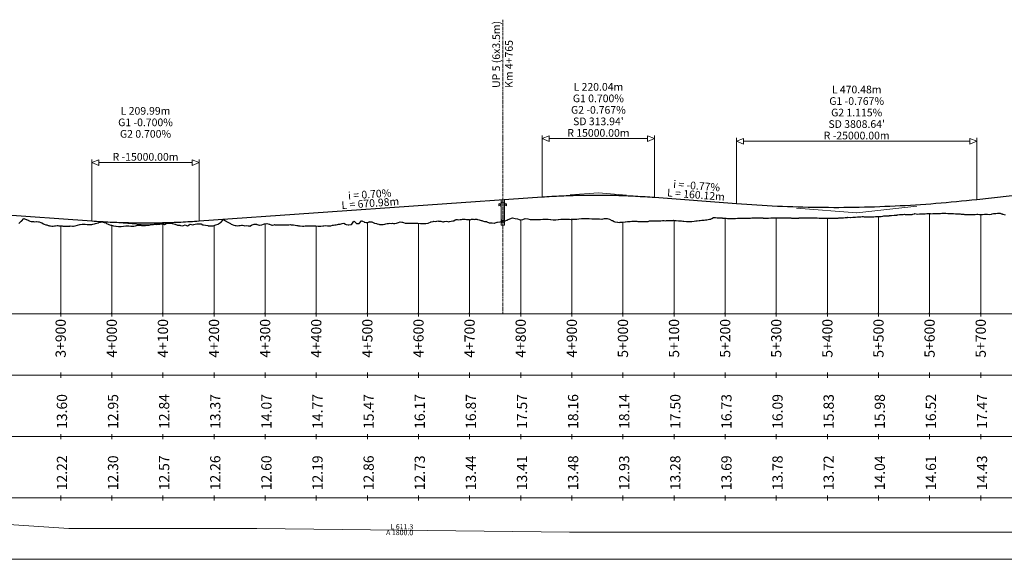
# Model space of a CAD drawing. Units: metres. Extents: x 333021 to 397070, y 4568849 to 4629509.
# Drawn here: x 337220 to 339147, y 4625902 to 4626958 of the extents above; entities that cross this region are included whole.
import ezdxf
from ezdxf.enums import TextEntityAlignment as Align

# ---------------------------------------------------------------- set-up
doc = ezdxf.new("R2010")
doc.units = ezdxf.units.M
doc.linetypes.add('DASHED2', pattern=[0.375, 0.25, -0.125])
for name, color, linetype in [('1', 7, 'Continuous'), ('2', 7, 'Continuous'), ('42', 7, 'Continuous'), ('54', 7, 'Continuous'), ('60', 7, 'Continuous'), ('Notes', 7, 'Continuous')]:
    doc.layers.add(name, color=color, linetype=linetype)
doc.layers.add('ProjR- Aksi Kryesor', color=7, linetype='Continuous', lineweight=0)
doc.layers.add('SEC. ROAD UP', color=30, linetype='Continuous', lineweight=15)
doc.styles.add('Style-Arial', font='arial.ttf')
doc.styles.add('Style-font094', font='font094.shx', dxfattribs={"bigfont": 'font094big.shx'})

# ---------------------------------------------------------------- blocks, each defined once
blk = doc.blocks.new('Secondary Road UP_6x3.5')
at = {"layer": 'SEC. ROAD UP'}
for p, q in [((-3.4, 31), (-3.4, 40)), ((-3.4, 40), (3.4, 40)), ((-3.4, 40), (-3.4, 31)), ((3.4, 40), (3.4, 31)), ((3.4, 40), (3.4, 31)), ((-3.7, 31), (-7.5, 29.1)), ((-7.5, 28.1), (-3.7, 30)), ((-7.5, 29.1), (-7.5, 28.1)), ((-7.4, 31.6), (-3.4, 33.6)), ((-7.4, 29.2), (-7.4, 31.6)), ((-3.4, 31.1), (-7.4, 29.2)), ((-3.4, 31), (-3.7, 31)), ((-3.7, 31), (-3.7, 28)), ((-3.7, 28), (-3.4, 23)), ((-3.4, 33.6), (-3.4, 31.1)), ((-3.4, -10), (-3.4, 23)), ((-3, 30), (-2.5, 35)), ((-3, 0), (-3, 30)), ((-2.5, 35), (2.5, 35)), ((2.5, 35), (3, 29.9)), ((3, 29.9), (3, 0)), ((7.4, 31.6), (3.4, 33.6)), ((3.4, 33.6), (3.4, 31.1)), ((3.4, 31.1), (7.4, 29.2)), ((3.4, 31), (3.7, 31)), ((3.7, 28), (3.4, 23)), ((3.4, 23), (3.4, -10)), ((3.7, 31), (7.5, 29.1)), ((3.7, 31), (3.7, 28)), ((7.5, 28.1), (3.7, 30)), ((7.4, 29.2), (7.4, 31.6)), ((7.5, 29.1), (7.5, 28.1)), ((-3, 0), (-3, 1)), ((-3, 1), (-2.5, 1)), ((-2.5, -5), (-3, 0)), ((-2.7, -1.5), (-2.7, 1)), ((-2.7, 1), (-2.5, 1)), ((-2.5, 1), (-2.5, -0.2)), ((-2.5, 0), (0, 0)), ((0, 0), (2.5, 0)), ((3, 1), (2.5, 1)), ((2.7, 1), (2.5, 1)), ((2.5, 1), (2.5, -0.2)), ((3, 0), (2.5, -5)), ((2.7, -1.5), (2.7, 1)), ((3, 0), (3, 1)), ((3.4, -10), (-3.4, -10)), ((-2.5, -1.5), (-2.7, -1.5)), ((-2.5, -0.2), (-2.5, -1.5)), ((2.5, -5), (-2.5, -5)), ((2.5, -0.2), (2.5, -1.5)), ((2.5, -1.5), (2.7, -1.5))]:
    blk.add_line(p, q, dxfattribs=at)

msp = doc.modelspace()

# ---------------------------------------------------------------- linework, layer by layer
at = {"layer": '1', "color": 7, "linetype": 'Continuous', "lineweight": 0}
msp.add_line((333400.6, 4626382.3), (354500.6, 4626382.3), dxfattribs=at)
at = {"layer": '1', "color": 7, "linetype": 'Continuous', "lineweight": 30}
for p, q in [((337300.6, 4626382.3), (337300.6, 4626384.3)), ((337400.6, 4626382.3), (337400.6, 4626384.3)), ((337500.6, 4626382.3), (337500.6, 4626384.3)), ((337600.6, 4626382.3), (337600.6, 4626384.3)), ((337700.6, 4626382.3), (337700.6, 4626384.3)), ((337800.6, 4626382.3), (337800.6, 4626384.3)), ((337900.6, 4626382.3), (337900.6, 4626384.3)), ((338000.6, 4626382.3), (338000.6, 4626384.3)), ((338100.6, 4626382.3), (338100.6, 4626384.3)), ((338200.6, 4626382.3), (338200.6, 4626384.3)), ((338300.6, 4626382.3), (338300.6, 4626384.3)), ((338400.6, 4626382.3), (338400.6, 4626384.3)), ((338500.6, 4626382.3), (338500.6, 4626384.3)), ((338600.6, 4626382.3), (338600.6, 4626384.3)), ((338700.6, 4626382.3), (338700.6, 4626384.3)), ((338800.6, 4626382.3), (338800.6, 4626384.3)), ((338900.6, 4626382.3), (338900.6, 4626384.3)), ((339000.6, 4626382.3), (339000.6, 4626384.3)), ((339100.6, 4626382.3), (339100.6, 4626384.3))]:
    msp.add_line(p, q, dxfattribs=at)
at = {"layer": '1', "color": 150, "linetype": 'Continuous', "lineweight": 0, "flags": 128}
for points in [[(338297.6, 4626614.8), (338352.6, 4626618.7), (338407.6, 4626614.5)], [(338740.3, 4626589), (338857.9, 4626579.9), (338975.6, 4626593)], [(337414.1, 4626560.4), (337466.6, 4626556.7), (337519.1, 4626560.4)]]:
    msp.add_lwpolyline(points, dxfattribs=at)
at = {"layer": '2', "color": 3, "linetype": 'Continuous', "lineweight": 30, "flags": 128}
msp.add_lwpolyline([(337219, 4626559.1), (337223.5, 4626563.4), (337223.8, 4626563.6), (337228.5, 4626568.6), (337228.5, 4626568.6), (337228.7, 4626568.5), (337233.3, 4626567), (337233.5, 4626566.9), (337238.1, 4626564.6), (337238.2, 4626564.6), (337238.5, 4626564.4), (337242.9, 4626562.9), (337243.6, 4626562.6), (337247.6, 4626562.6), (337248.6, 4626562.5), (337252.4, 4626563.1), (337253.6, 4626563.1), (337257.2, 4626562.5), (337257.8, 4626562.3), (337258.6, 4626562.1), (337261.9, 4626560.7), (337263.6, 4626560), (337266.7, 4626558.6), (337268.6, 4626557.8), (337271.5, 4626556.7), (337273.6, 4626556.1), (337276.2, 4626555.4), (337277.5, 4626555), (337278.6, 4626554.7), (337281, 4626554.4), (337283.6, 4626554), (337285.7, 4626554.1), (337288.6, 4626554.4), (337290.5, 4626554.5), (337293.6, 4626555), (337295.2, 4626554.8), (337297.2, 4626554.7), (337298.6, 4626554.6), (337302.4, 4626554.3), (337303.6, 4626554.2), (337304.8, 4626554), (337308.6, 4626553.6), (337309.5, 4626553.6), (337313.6, 4626553.7), (337314.3, 4626553.7), (337316.9, 4626554), (337318.7, 4626554.1), (337319, 4626554.2), (337323.7, 4626554), (337323.8, 4626554), (337325.5, 4626554.1), (337328.5, 4626554.2), (337328.7, 4626554.2), (337333.3, 4626555.6), (337333.7, 4626555.7), (337338, 4626556.8), (337338.7, 4626557), (337342.8, 4626557.6), (337343.7, 4626557.8), (337347.5, 4626557.6), (337348.7, 4626557.7), (337352.3, 4626557.1), (337353.7, 4626557.1), (337357, 4626557), (337358.7, 4626557), (337361.8, 4626557.3), (337363.7, 4626557.5), (337366.5, 4626558.2), (337368.7, 4626558.7), (337371.3, 4626559.6), (337373.7, 4626560.3), (337376, 4626561.3), (337378.7, 4626561.9), (337380.8, 4626562), (337383.8, 4626561.7), (337385.5, 4626561), (337388.8, 4626560.1), (337390.3, 4626559.2), (337393.8, 4626557.6), (337395, 4626557.1), (337398.8, 4626555.6), (337399.8, 4626555.5), (337403.8, 4626554.6), (337404.5, 4626554.6), (337408.8, 4626554), (337409.3, 4626553.9), (337413.8, 4626553.1), (337414, 4626553.2), (337418.4, 4626553), (337418.8, 4626552.9), (337418.8, 4626552.9), (337423.5, 4626553.6), (337423.8, 4626553.7), (337428.3, 4626554.4), (337428.8, 4626554.4), (337433, 4626554.7), (337433.8, 4626554.5), (337437.8, 4626553.8), (337438.8, 4626553.5), (337442.5, 4626554), (337443.8, 4626554), (337447.3, 4626554.7), (337448.8, 4626555.4), (337450.6, 4626556), (337453.9, 4626555.9), (337456.8, 4626555.5), (337458.9, 4626555.1), (337461.2, 4626554.9), (337463.9, 4626555.2), (337466.3, 4626555.2), (337468.9, 4626555.8), (337471.7, 4626555.5), (337473.9, 4626555.8), (337475.8, 4626556.2), (337478.9, 4626557.2), (337482.3, 4626557.2), (337483.9, 4626557.4), (337485.3, 4626557.8), (337488.9, 4626557.1), (337492.9, 4626557.7), (337493.9, 4626557.7), (337494.8, 4626557.6), (337498.9, 4626558.5), (337499.6, 4626558.3), (337503.9, 4626557), (337504.3, 4626557.1), (337508.9, 4626559.4), (337509.1, 4626559.5), (337511.3, 4626559.7), (337513.8, 4626559.9), (337513.9, 4626559.9), (337518.6, 4626559.1), (337518.9, 4626559), (337519.4, 4626558.9), (337524, 4626557.8), (337524.7, 4626557.5), (337529, 4626555.6), (337532.8, 4626555.6), (337534, 4626555.7), (337535.3, 4626555.1), (337539, 4626554.3), (337540.6, 4626555.1), (337544, 4626556.4), (337547.1, 4626555.3), (337549, 4626554.7), (337551.8, 4626556.4), (337554, 4626557.8), (337556.6, 4626557.3), (337559, 4626556.5), (337561.3, 4626556.8), (337564, 4626557.8), (337567, 4626558.5), (337569, 4626558.5), (337570.8, 4626558.5), (337574, 4626558.2), (337575.6, 4626558.2), (337579, 4626556.7), (337580.3, 4626556.7), (337584, 4626555.6), (337588.2, 4626554.9), (337589, 4626554.7), (337593.5, 4626554.7), (337594.1, 4626554.6), (337594.6, 4626554.7), (337599.1, 4626554.4), (337604.1, 4626556.3), (337604.1, 4626556.3), (337604.1, 4626556.3), (337604.2, 4626556.3), (337608.8, 4626558), (337609.1, 4626558.1), (337613.6, 4626560.9), (337614.1, 4626560.8), (337618.3, 4626566.2), (337619.1, 4626567), (337623.1, 4626563.9), (337624.1, 4626563.8), (337625.2, 4626563.2), (337629.1, 4626561), (337632.6, 4626558.7), (337634.1, 4626557.4), (337635.8, 4626557), (337639.1, 4626556), (337642.1, 4626555.1), (337644.1, 4626554.9), (337646.4, 4626554.7), (337649.1, 4626554.9), (337651.7, 4626555.1), (337654.1, 4626555.8), (337656.3, 4626555.6), (337659.1, 4626554.9), (337661.1, 4626554.4), (337664.2, 4626554.8), (337667.6, 4626554.2), (337669.2, 4626554.2), (337670.6, 4626554.1), (337674.2, 4626555.7), (337675.3, 4626556.3), (337679.2, 4626557.9), (337683.5, 4626557.5), (337684.2, 4626557.4), (337684.7, 4626557.3), (337684.8, 4626557.2), (337689.2, 4626555.7), (337689.6, 4626555.7), (337694.2, 4626556.7), (337697.1, 4626557.5), (337699.1, 4626558.1), (337699.2, 4626558.1), (337703.8, 4626558.8), (337704.2, 4626558.8), (337708.6, 4626557.5), (337709.2, 4626557.8), (337713.4, 4626556), (337714.2, 4626555.6), (337715.3, 4626555.9), (337718.1, 4626556.6), (337719.2, 4626557), (337720.5, 4626556.7), (337724.2, 4626556.1), (337725.8, 4626556.3), (337729.3, 4626556.5), (337731.1, 4626556.3), (337734.3, 4626556.2), (337737.1, 4626556.1), (337739.3, 4626556.2), (337741.9, 4626556.5), (337744.3, 4626556.5), (337745.8, 4626556.5), (337746.9, 4626556.6), (337749.3, 4626556.8), (337751.4, 4626556.6), (337754.3, 4626556.6), (337756.1, 4626556.1), (337759.3, 4626555.7), (337762.8, 4626554.8), (337764.3, 4626554.8), (337765.6, 4626554.7), (337769.3, 4626554.3), (337773.4, 4626554.1), (337774.3, 4626553.9), (337776.4, 4626554), (337778.7, 4626554.2), (337779.3, 4626554.2), (337779.9, 4626554.3), (337784.3, 4626554.2), (337789.2, 4626554.5), (337789.3, 4626554.5), (337789.4, 4626554.5), (337791.2, 4626554.5), (337794.3, 4626554.6), (337798.9, 4626554.3), (337799.3, 4626554.3), (337799.8, 4626554.3), (337804.4, 4626554.1), (337805.1, 4626554.1), (337807, 4626553.9), (337809.4, 4626553.7), (337813.2, 4626554.2), (337814.4, 4626554.2), (337815.6, 4626554.2), (337819.4, 4626555.2), (337822.8, 4626554.3), (337824.4, 4626554.4), (337826.2, 4626554.4), (337829.4, 4626554.6), (337832.3, 4626555.5), (337834.4, 4626556), (337837, 4626556.3), (337837.5, 4626556.4), (337839.4, 4626556.6), (337842, 4626557.3), (337844.4, 4626557.4), (337847.3, 4626557.8), (337849.4, 4626558.4), (337851.4, 4626558.7), (337854.4, 4626559.6), (337857.8, 4626557.7), (337859.4, 4626557.1), (337863.1, 4626556.4), (337864.4, 4626556.5), (337868.1, 4626556.9), (337868.3, 4626557), (337869.4, 4626557), (337870.4, 4626558), (337874.4, 4626563.4), (337875.2, 4626562.9), (337879.4, 4626559.2), (337884.1, 4626559.3), (337884.5, 4626559.3), (337889.4, 4626564.3), (337889.5, 4626564.4), (337889.5, 4626564.4), (337891.4, 4626563.5), (337894.3, 4626562), (337894.5, 4626561.9), (337894.6, 4626561.9), (337898.7, 4626560.7), (337899.5, 4626560.5), (337903.9, 4626562.2), (337904.5, 4626562.6), (337905.1, 4626562.5), (337909.5, 4626562.1), (337913.5, 4626560.1), (337914.5, 4626559.7), (337918.2, 4626558.8), (337919.5, 4626558.3), (337923, 4626557.4), (337924.5, 4626557.3), (337927.8, 4626557.2), (337929.2, 4626557), (337929.5, 4626557), (337931.3, 4626557.2), (337934.5, 4626557.9), (337936.6, 4626558.3), (337939.5, 4626558.8), (337942.2, 4626559.2), (337944.5, 4626559.5), (337947, 4626559.3), (337949.5, 4626559.4), (337951.8, 4626559), (337954.5, 4626558.9), (337957.5, 4626559.8), (337959.5, 4626560.4), (337959.8, 4626560.5), (337961.4, 4626561.1), (337964.5, 4626562.1), (337967.9, 4626561.8), (337969.5, 4626561.6), (337971, 4626560.7), (337974.5, 4626559.4), (337975.8, 4626559.6), (337979.5, 4626559.6), (337983.6, 4626559.6), (337984.6, 4626559.8), (337985.4, 4626559.7), (337989.6, 4626559.8), (337990.4, 4626559.8), (337994, 4626559.5), (337994.6, 4626559.5), (337995.1, 4626559.4), (337999.6, 4626559.8), (338004.4, 4626559.1), (338004.6, 4626559.1), (338004.7, 4626559.1), (338008.3, 4626559.1), (338009.5, 4626559.1), (338009.6, 4626559.1), (338009.6, 4626559.1), (338014.6, 4626559.3), (338014.8, 4626559.3), (338019.6, 4626559.8), (338020.9, 4626560.4), (338024, 4626561.9), (338024.6, 4626562.1), (338025.2, 4626562.4), (338029.6, 4626563.2), (338030.4, 4626563.3), (338034.6, 4626563), (338038.5, 4626564), (338039.6, 4626563.6), (338040.8, 4626563.6), (338044.6, 4626563.8), (338048.2, 4626562.5), (338049.6, 4626562.4), (338051.1, 4626562.8), (338051.5, 4626562.9), (338054.6, 4626563.5), (338057.9, 4626562.7), (338059.6, 4626562.4), (338061.5, 4626562.7), (338064.6, 4626563.6), (338067.6, 4626564.1), (338069.6, 4626564.5), (338072.4, 4626566.3), (338074.6, 4626566.9), (338077, 4626566.7), (338079.6, 4626566.2), (338082.1, 4626566.8), (338082.1, 4626566.8), (338084.6, 4626566.9), (338087, 4626567.7), (338089.6, 4626567.4), (338091.8, 4626567.3), (338094.6, 4626566.7), (338097.5, 4626567), (338099.6, 4626567), (338101.6, 4626566.4), (338104.6, 4626567.3), (338107.8, 4626567.4), (338109.6, 4626567), (338111.3, 4626567.7), (338112.6, 4626567.6), (338114.6, 4626567.5), (338116.2, 4626566.9), (338119.6, 4626566.2), (338123.2, 4626565.1), (338124.6, 4626564.7), (338126, 4626564.4), (338129.6, 4626563.2), (338133.5, 4626562.6), (338134.6, 4626562.3), (338138.6, 4626560.6), (338139.6, 4626560.4), (338140.6, 4626560.3), (338143.2, 4626560.2), (338144.6, 4626560.1), (338148.8, 4626559.8), (338149.6, 4626559.9), (338150.4, 4626560), (338154.6, 4626561.3), (338155.3, 4626561.4), (338159.6, 4626562.5), (338160.2, 4626562.5), (338164.6, 4626563.4), (338165.2, 4626563.4), (338169.6, 4626563.9), (338170.1, 4626563.9), (338173.8, 4626565.4), (338174.6, 4626565.8), (338175, 4626565.9), (338179.6, 4626568.3), (338184.4, 4626569.9), (338184.6, 4626569.9), (338189.5, 4626568.8), (338189.6, 4626568.8), (338189.8, 4626568.8), (338194.6, 4626567.9), (338197.8, 4626566.9), (338199.6, 4626566.3), (338204.3, 4626567), (338204.5, 4626567), (338204.6, 4626567), (338209.5, 4626568.7), (338209.6, 4626568.7), (338214.4, 4626568), (338214.6, 4626568), (338219.4, 4626566.8), (338219.6, 4626566.9), (338224.4, 4626566.7), (338224.6, 4626566.7), (338229.3, 4626566.6), (338229.6, 4626566.6), (338234.3, 4626566.9), (338234.6, 4626566.9), (338234.9, 4626566.9), (338239.2, 4626567.1), (338239.6, 4626567.1), (338244.2, 4626567.5), (338244.6, 4626567.5), (338249.2, 4626567.7), (338249.6, 4626567.6), (338254.2, 4626567.3), (338254.6, 4626567.3), (338259.1, 4626566.9), (338259.6, 4626566.8), (338264.1, 4626566.2), (338264.6, 4626566.2), (338265.5, 4626566.2), (338269.1, 4626566), (338269.6, 4626565.9), (338274.1, 4626566.5), (338274.6, 4626566.6), (338279.1, 4626567.3), (338279.6, 4626567.4), (338284.1, 4626567.7), (338284.6, 4626567.7), (338289.1, 4626567.6), (338289.6, 4626567.5), (338294.1, 4626567.3), (338294.6, 4626567.3), (338296, 4626567.2), (338299.2, 4626567.1), (338299.6, 4626567.2), (338304.2, 4626567.3), (338304.6, 4626567.3), (338309.2, 4626567.5), (338309.6, 4626567.6), (338310.6, 4626567.7), (338314.2, 4626568), (338314.6, 4626568), (338319.3, 4626568.6), (338319.6, 4626568.6), (338324.3, 4626569), (338324.6, 4626569), (338325.2, 4626569), (338329.4, 4626569), (338329.6, 4626569), (338334.4, 4626568.6), (338334.6, 4626568.6), (338339.5, 4626568.3), (338339.6, 4626568.3), (338339.8, 4626568.3), (338344.6, 4626568), (338344.6, 4626568), (338344.7, 4626568), (338349.6, 4626568.3), (338351.1, 4626568.3), (338354.4, 4626568.3), (338354.6, 4626568.3), (338359.5, 4626567.7), (338359.6, 4626567.8), (338359.8, 4626567.7), (338364.6, 4626568.9), (338369, 4626568.7), (338369.4, 4626568.7), (338369.6, 4626568.7), (338369.9, 4626568.6), (338374.6, 4626567.7), (338379.2, 4626565), (338379.7, 4626564.8), (338380.1, 4626564.6), (338383.6, 4626562.8), (338384.7, 4626562.3), (338385.2, 4626562.4), (338389.7, 4626561.4), (338390.4, 4626561.4), (338394.7, 4626561.2), (338395.5, 4626561.3), (338398.2, 4626561.5), (338399.7, 4626561.6), (338400.6, 4626561.7), (338404.7, 4626562.3), (338405.7, 4626562.3), (338409.7, 4626562.6), (338412.8, 4626563), (338413.4, 4626563), (338414.7, 4626563.2), (338418.3, 4626563.4), (338419.7, 4626563.5), (338421.1, 4626563.5), (338424.7, 4626563.5), (338427.4, 4626563.3), (338428, 4626563.3), (338429.7, 4626563.1), (338431.4, 4626563.2), (338434.7, 4626563.1), (338437.7, 4626563), (338439.7, 4626562.9), (338441.7, 4626562.9), (338442, 4626562.9), (338444.7, 4626562.9), (338446.9, 4626563), (338449.7, 4626563.1), (338452.3, 4626563.9), (338454.7, 4626564.1), (338456.6, 4626564.2), (338457.2, 4626564.3), (338459.7, 4626564.1), (338461.9, 4626564.3), (338464.7, 4626564.2), (338467.6, 4626564.2), (338469.7, 4626564.2), (338471.2, 4626564.2), (338471.6, 4626564.2), (338474.7, 4626564.3), (338478, 4626564.7), (338479.7, 4626564.6), (338481.2, 4626564.7), (338484.7, 4626564.4), (338485.8, 4626564.6), (338488.4, 4626564.9), (338489.7, 4626564.8), (338490.9, 4626564.9), (338494.7, 4626564.6), (338498.9, 4626565.1), (338499.7, 4626565.2), (338500.4, 4626565.1), (338500.5, 4626565.1), (338504.7, 4626564.8), (338509.3, 4626564.3), (338509.7, 4626564.3), (338510.1, 4626564.2), (338514.7, 4626564), (338515, 4626564), (338518, 4626563.7), (338519.7, 4626563.5), (338519.8, 4626563.5), (338524.7, 4626563.2), (338525.1, 4626563.2), (338529.6, 4626562.9), (338529.7, 4626562.8), (338530.3, 4626562.8), (338534.7, 4626563), (338535.6, 4626563.1), (338539.8, 4626563.6), (338543.5, 4626564.3), (338544.2, 4626564.4), (338544.8, 4626564.4), (338546.1, 4626564.5), (338549.8, 4626564.6), (338551.4, 4626564.7), (338554.8, 4626565.2), (338557.8, 4626565.5), (338558.8, 4626565.7), (338559.8, 4626565.8), (338562, 4626566), (338564.8, 4626566.1), (338567.3, 4626567), (338569.8, 4626567.3), (338572.6, 4626567.7), (338573.4, 4626568), (338574.8, 4626568.5), (338577.9, 4626570.6), (338579.8, 4626570.7), (338581.5, 4626570.7), (338584.8, 4626570.4), (338586.3, 4626570.4), (338588, 4626570.2), (338589.8, 4626570.1), (338591, 4626570), (338594.8, 4626569.8), (338595.7, 4626569.6), (338599.8, 4626569.4), (338600.4, 4626569.3), (338602.6, 4626569.2), (338604.9, 4626569.1), (338609.9, 4626569), (338609.9, 4626569), (338610, 4626569), (338614.9, 4626568.8), (338615.2, 4626568.8), (338617.2, 4626568.8), (338619.9, 4626568.9), (338620.6, 4626568.9), (338624.9, 4626569.4), (338628.7, 4626569.3), (338629.9, 4626569.3), (338631.3, 4626569.4), (338631.8, 4626569.4), (338634.9, 4626569.4), (338638.1, 4626569.7), (338639.9, 4626569.6), (338642.1, 4626569.6), (338644.9, 4626569.6), (338646.4, 4626569.6), (338647.4, 4626569.6), (338650, 4626569.5), (338652.8, 4626569.8), (338655, 4626569.9), (338658.2, 4626570.1), (338660, 4626570.1), (338661, 4626570.2), (338663.6, 4626570.3), (338665, 4626570.3), (338669.1, 4626570), (338670, 4626569.9), (338674.5, 4626569.8), (338675, 4626569.7), (338675.6, 4626569.7), (338679.9, 4626569.6), (338680, 4626569.6), (338681.7, 4626569.6), (338685.1, 4626569.5), (338685.3, 4626569.6), (338690.1, 4626570.1), (338690.2, 4626570.1), (338694.1, 4626570.1), (338695.1, 4626570.1), (338696.2, 4626570.1), (338700.1, 4626570.1), (338701.7, 4626570), (338704.8, 4626569.8), (338705.1, 4626569.8), (338707.1, 4626569.9), (338710.1, 4626570), (338712.6, 4626570.1), (338715.1, 4626570.2), (338718.1, 4626570.3), (338719.4, 4626570.3), (338720.2, 4626570.4), (338723.5, 4626570.2), (338725.2, 4626570.1), (338729, 4626569.8), (338730.2, 4626569.7), (338734, 4626569.4), (338734.5, 4626569.4), (338735.2, 4626569.4), (338740, 4626569.3), (338740.2, 4626569.3), (338742.5, 4626569.5), (338745, 4626569.7), (338745.3, 4626569.8), (338745.5, 4626569.8), (338748.6, 4626570.2), (338750.3, 4626570.4), (338751, 4626570.3), (338755.3, 4626570.4), (338758.8, 4626570), (338760.3, 4626570.1), (338762.1, 4626569.9), (338763.2, 4626570), (338765.3, 4626570.1), (338768, 4626570), (338770.4, 4626570), (338773.2, 4626569.8), (338775.4, 4626569.8), (338777.2, 4626569.8), (338777.8, 4626569.8), (338780.4, 4626569.8), (338784.3, 4626569.7), (338785.4, 4626569.7), (338789.8, 4626569.7), (338790.5, 4626569.7), (338791, 4626569.7), (338792.4, 4626569.7), (338795.5, 4626569.7), (338795.5, 4626569.7), (338796.3, 4626569.6), (338800.1, 4626569.5), (338800.5, 4626569.5), (338801, 4626569.5), (338805.5, 4626569.4), (338807, 4626569.4), (338809.3, 4626569.4), (338810.6, 4626569.4), (338812.1, 4626569.4), (338815.6, 4626569.4), (338817.7, 4626569.4), (338820.6, 4626569.6), (338821.6, 4626569.7), (338823.3, 4626569.8), (338825.6, 4626570), (338829, 4626570.1), (338830.7, 4626570.2), (338832, 4626570.3), (338835.7, 4626570.7), (338836.2, 4626570.7), (338840.2, 4626571), (338840.7, 4626571.1), (338845, 4626571), (338845.7, 4626571), (338850.2, 4626571.4), (338850.8, 4626571.4), (338850.8, 4626571.4), (338851.5, 4626571.5), (338855.8, 4626571.5), (338859.3, 4626571.8), (338860.8, 4626571.8), (338862.8, 4626571.8), (338865.4, 4626572.1), (338865.9, 4626572.1), (338868.4, 4626572.4), (338870.9, 4626572.4), (338872.8, 4626572.3), (338875.9, 4626572.2), (338877.4, 4626572.2), (338880, 4626572.2), (338881, 4626572.2), (338881.9, 4626572.2), (338886, 4626572.3), (338889.9, 4626572.3), (338890.9, 4626572.3), (338891, 4626572.3), (338891.2, 4626572.3), (338894.6, 4626572.4), (338896.1, 4626572.4), (338896.9, 4626572.5), (338901.1, 4626572.8), (338904.4, 4626572.9), (338906.1, 4626573), (338908.3, 4626573.4), (338909.2, 4626573.5), (338911.2, 4626573.7), (338913.4, 4626573.9), (338916.2, 4626574), (338919.8, 4626574.2), (338921.2, 4626574.3), (338922.4, 4626574.4), (338923.8, 4626574.5), (338926.3, 4626574.7), (338931.3, 4626575.1), (338931.3, 4626575.1), (338931.4, 4626575.1), (338931.7, 4626575.1), (338935.8, 4626575.6), (338936.4, 4626575.6), (338937, 4626575.7), (338938.4, 4626575.9), (338941.4, 4626576.4), (338944.8, 4626576.7), (338946.4, 4626576.8), (338948.6, 4626576.9), (338951.5, 4626577.2), (338953, 4626576.9), (338953.7, 4626576.8), (338956.5, 4626576.7), (338960.1, 4626576.5), (338961.6, 4626576.6), (338962.7, 4626576.7), (338966.6, 4626576.7), (338967.6, 4626577), (338971, 4626578.1), (338971.6, 4626578.3), (338971.6, 4626578.3), (338971.7, 4626578.3), (338976.7, 4626577.5), (338980.5, 4626577.8), (338981.7, 4626578), (338982.2, 4626578), (338984.9, 4626578.2), (338986.8, 4626578.1), (338989.4, 4626577.9), (338991.8, 4626578), (338995, 4626578.5), (338996.8, 4626578.7), (338996.9, 4626578.7), (339000.9, 4626578.4), (339001.9, 4626578.4), (339002.7, 4626578.2), (339007, 4626578.5), (339008.3, 4626578.5), (339011.4, 4626578.5), (339012, 4626578.4), (339016, 4626578.8), (339017.1, 4626578.8), (339018.5, 4626578.8), (339022.1, 4626578.7), (339024.4, 4626579), (339026, 4626578.9), (339027.2, 4626578.9), (339029.2, 4626579.1), (339032.2, 4626579), (339036.2, 4626578.5), (339037.3, 4626578.4), (339040.6, 4626578.5), (339042.1, 4626578.6), (339042.3, 4626578.6), (339042.5, 4626578.6), (339043.7, 4626578.5), (339047.4, 4626578.3), (339051.3, 4626578.2), (339052.4, 4626578.2), (339053.9, 4626578.1), (339055.2, 4626578), (339057.5, 4626577.8), (339060.1, 4626577.6), (339062.5, 4626577.4), (339065.8, 4626577.1), (339067.6, 4626577), (339068.9, 4626576.9), (339069.8, 4626576.9), (339072.6, 4626576.7), (339073.3, 4626576.6), (339077.6, 4626576.5), (339077.7, 4626576.5), (339077.7, 4626576.5), (339077.7, 4626576.5), (339082.8, 4626576.6), (339084.4, 4626576.6), (339086.5, 4626576.7), (339087.8, 4626576.7), (339089.7, 4626576.9), (339092.9, 4626577), (339095.2, 4626577), (339097.9, 4626576.7), (339099, 4626576.7), (339101.7, 4626576.6), (339103, 4626576.6), (339104, 4626576.5), (339108.1, 4626577), (339110.1, 4626577), (339112.7, 4626577.1), (339113.1, 4626577.1), (339113.6, 4626577.2), (339113.7, 4626577.2), (339118.2, 4626576.9), (339121.4, 4626577.5), (339123.3, 4626578.1), (339125.8, 4626578.5), (339128.2, 4626578.7), (339128.3, 4626578.7), (339130.2, 4626578.6), (339133.4, 4626579.1), (339137.9, 4626579.1), (339138.4, 4626579.1), (339138.9, 4626579.1), (339141.5, 4626578.2), (339142.8, 4626577.8), (339143.2, 4626577.7), (339143.5, 4626577.5), (339143.9, 4626577.3), (339148.6, 4626576)], dxfattribs=at)
at = {"layer": '42', "color": 10, "linetype": 'Continuous', "lineweight": 0}
for p, q in [((338242.5, 4626611), (338242.5, 4626731)), ((338462.6, 4626610.3), (338462.6, 4626731)), ((338622.7, 4626598), (338622.7, 4626726.2)), ((339093.2, 4626606.2), (339093.2, 4626726.2)), ((337361.6, 4626564), (337361.6, 4626684)), ((337571.6, 4626564), (337571.6, 4626684))]:
    msp.add_line(p, q, dxfattribs=at)
at = {"layer": '42', "color": 10, "linetype": 'Continuous', "lineweight": 30}
for p, q in [((339093.2, 4626606.2), (339424.8, 4626643.1)), ((337571.6, 4626564), (338242.5, 4626611)), ((338462.6, 4626610.3), (338622.7, 4626598)), ((336941.3, 4626593.4), (337361.6, 4626564))]:
    msp.add_line(p, q, dxfattribs=at)
at = {"layer": '42', "color": 10, "linetype": 'Continuous', "lineweight": 0, "flags": 128}
for points in [[(338256.4, 4626725), (338448.7, 4626725)], [(338636.6, 4626719.8), (339079.3, 4626719.8)], [(337375.4, 4626678), (337557.7, 4626678)]]:
    msp.add_lwpolyline(points, dxfattribs=at)
at = {"layer": '42', "color": 10, "linetype": 'Continuous', "lineweight": 30, "flags": 128}
for points in [[(338242.5, 4626611), (338247.2, 4626611.3), (338251.9, 4626611.6), (338256.6, 4626611.9), (338261.3, 4626612.2), (338266, 4626612.4), (338270.6, 4626612.7), (338275.3, 4626612.9), (338280, 4626613.1), (338284.7, 4626613.4), (338289.4, 4626613.5), (338294, 4626613.7), (338298.7, 4626613.9), (338303.4, 4626614), (338308.1, 4626614.1), (338312.8, 4626614.3), (338317.5, 4626614.4), (338322.1, 4626614.5), (338326.8, 4626614.5), (338331.5, 4626614.6), (338336.2, 4626614.6), (338340.9, 4626614.7), (338345.5, 4626614.7), (338350.2, 4626614.7), (338354.9, 4626614.6), (338359.6, 4626614.6), (338364.3, 4626614.6), (338369, 4626614.5), (338373.6, 4626614.4), (338378.3, 4626614.4), (338383, 4626614.2), (338387.7, 4626614.1), (338392.4, 4626614), (338397, 4626613.9), (338401.7, 4626613.7), (338406.4, 4626613.5), (338411.1, 4626613.3), (338415.8, 4626613.1), (338420.4, 4626612.9), (338425.1, 4626612.7), (338429.8, 4626612.4), (338434.5, 4626612.1), (338439.2, 4626611.9), (338443.9, 4626611.6), (338448.5, 4626611.3), (338453.2, 4626610.9), (338457.9, 4626610.6), (338462.6, 4626610.3)], [(338622.7, 4626598), (338632.7, 4626597.2), (338642.7, 4626596.5), (338652.7, 4626595.9), (338662.7, 4626595.2), (338672.7, 4626594.6), (338682.8, 4626594.1), (338692.8, 4626593.6), (338702.8, 4626593.1), (338712.8, 4626592.7), (338722.8, 4626592.3), (338732.8, 4626592), (338742.8, 4626591.7), (338752.8, 4626591.4), (338762.8, 4626591.2), (338772.8, 4626591), (338782.9, 4626590.8), (338792.9, 4626590.7), (338802.9, 4626590.7), (338812.9, 4626590.6), (338822.9, 4626590.6), (338832.9, 4626590.7), (338842.9, 4626590.8), (338852.9, 4626590.9), (338862.9, 4626591.1), (338872.9, 4626591.3), (338883, 4626591.6), (338893, 4626591.9), (338903, 4626592.2), (338913, 4626592.6), (338923, 4626593), (338933, 4626593.4), (338943, 4626593.9), (338953, 4626594.5), (338963, 4626595), (338973.1, 4626595.7), (338983.1, 4626596.3), (338993.1, 4626597), (339003.1, 4626597.7), (339013.1, 4626598.5), (339023.1, 4626599.3), (339033.1, 4626600.2), (339043.1, 4626601.1), (339053.1, 4626602), (339063.1, 4626603), (339073.1, 4626604), (339083.2, 4626605.1), (339093.2, 4626606.2)], [(337361.6, 4626564), (337366.1, 4626563.7), (337370.5, 4626563.4), (337375, 4626563.1), (337379.5, 4626562.9), (337383.9, 4626562.6), (337388.4, 4626562.4), (337392.9, 4626562.2), (337397.3, 4626561.9), (337401.8, 4626561.7), (337406.3, 4626561.6), (337410.7, 4626561.4), (337415.2, 4626561.2), (337419.7, 4626561.1), (337424.1, 4626561), (337428.6, 4626560.8), (337433.1, 4626560.7), (337437.5, 4626560.6), (337442, 4626560.6), (337446.5, 4626560.5), (337450.9, 4626560.4), (337455.4, 4626560.4), (337459.9, 4626560.4), (337464.4, 4626560.4), (337468.8, 4626560.4), (337473.3, 4626560.4), (337477.8, 4626560.4), (337482.2, 4626560.4), (337486.7, 4626560.5), (337491.2, 4626560.6), (337495.6, 4626560.6), (337500.1, 4626560.7), (337504.6, 4626560.8), (337509, 4626561), (337513.5, 4626561.1), (337518, 4626561.2), (337522.4, 4626561.4), (337526.9, 4626561.6), (337531.4, 4626561.7), (337535.8, 4626561.9), (337540.3, 4626562.2), (337544.8, 4626562.4), (337549.2, 4626562.6), (337553.7, 4626562.9), (337558.2, 4626563.1), (337562.6, 4626563.4), (337567.1, 4626563.7), (337571.6, 4626564)]]:
    msp.add_lwpolyline(points, dxfattribs=at)
at = {"layer": '42', "color": 10, "linetype": 'Continuous', "lineweight": 0}
for points in [[(338242.5, 4626725), (338256.4, 4626719.3), (338256.4, 4626730.7)], [(338462.6, 4626725), (338448.7, 4626730.7), (338448.7, 4626719.3)], [(338622.7, 4626719.8), (338636.6, 4626714), (338636.6, 4626725.5)], [(339093.2, 4626719.8), (339079.3, 4626725.5), (339079.3, 4626714)], [(337361.6, 4626678), (337375.4, 4626672.3), (337375.4, 4626683.8)], [(337571.6, 4626678), (337557.7, 4626683.8), (337557.7, 4626672.3)]]:
    msp.add_3dface(points, dxfattribs=at)
at = {"layer": '54', "color": 7, "linetype": 'Continuous', "lineweight": 0, "flags": 128}
for points in [[(338100.6, 4626566.7), (338100.6, 4626387.3), (338100.6, 4626384.3), (338100.6, 4626382.3)], [(338200.6, 4626566.5), (338200.6, 4626387.3), (338200.6, 4626384.3), (338200.6, 4626382.3)], [(338300.6, 4626567.2), (338300.6, 4626387.3), (338300.6, 4626384.3), (338300.6, 4626382.3)], [(338500.6, 4626565.1), (338500.6, 4626387.3), (338500.6, 4626384.3), (338500.6, 4626382.3)], [(338600.6, 4626569.3), (338600.6, 4626387.3), (338600.6, 4626384.3), (338600.6, 4626382.3)], [(338700.6, 4626570.1), (338700.6, 4626387.3), (338700.6, 4626384.3), (338700.6, 4626382.3)], [(338800.6, 4626569.5), (338800.6, 4626387.3), (338800.6, 4626384.3), (338800.6, 4626382.3)], [(338900.6, 4626572.7), (338900.6, 4626387.3), (338900.6, 4626384.3), (338900.6, 4626382.3)], [(339000.6, 4626578.5), (339000.6, 4626387.3), (339000.6, 4626384.3), (339000.6, 4626382.3)], [(339100.6, 4626576.7), (339100.6, 4626387.3), (339100.6, 4626384.3), (339100.6, 4626382.3)], [(337300.6, 4626554.5), (337300.6, 4626387.3), (337300.6, 4626384.3), (337300.6, 4626382.3)], [(337400.6, 4626555.3), (337400.6, 4626387.3), (337400.6, 4626384.3), (337400.6, 4626382.3)], [(337500.6, 4626558), (337500.6, 4626387.3), (337500.6, 4626384.3), (337500.6, 4626382.3)], [(337600.6, 4626554.9), (337600.6, 4626387.3), (337600.6, 4626384.3), (337600.6, 4626382.3)], [(337700.6, 4626558.3), (337700.6, 4626387.3), (337700.6, 4626384.3), (337700.6, 4626382.3)], [(337800.6, 4626554.2), (337800.6, 4626387.3), (337800.6, 4626384.3), (337800.6, 4626382.3)], [(337900.6, 4626560.9), (337900.6, 4626387.3), (337900.6, 4626384.3), (337900.6, 4626382.3)], [(338000.6, 4626559.6), (338000.6, 4626387.3), (338000.6, 4626384.3), (338000.6, 4626382.3)], [(338400.6, 4626561.7), (338400.6, 4626387.3), (338400.6, 4626384.3), (338400.6, 4626382.3)]]:
    msp.add_lwpolyline(points, dxfattribs=at)
at = {"layer": '54', "color": 7, "linetype": 'Continuous', "lineweight": 0}
for points in [[(333400.6, 4626262.3), (354500.6, 4626262.3), (354500.6, 4626382.3), (333400.6, 4626382.3)], [(333400.6, 4626142.3), (354500.6, 4626142.3), (354500.6, 4626262.3), (333400.6, 4626262.3)], [(333400.6, 4626022.3), (354500.6, 4626022.3), (354500.6, 4626142.3), (333400.6, 4626142.3)], [(333400.6, 4625902.3), (354500.6, 4625902.3), (354500.6, 4626022.3), (333400.6, 4626022.3)]]:
    msp.add_3dface(points, dxfattribs=at)
at = {"layer": '60', "linetype": 'Continuous', "lineweight": 0, "flags": 128}
for points in [[(337300.6, 4626377.3), (337300.6, 4626387.3)], [(337400.6, 4626377.3), (337400.6, 4626387.3)], [(337500.6, 4626377.3), (337500.6, 4626387.3)], [(337600.6, 4626377.3), (337600.6, 4626387.3)], [(337700.6, 4626377.3), (337700.6, 4626387.3)], [(337800.6, 4626377.3), (337800.6, 4626387.3)], [(337900.6, 4626377.3), (337900.6, 4626387.3)], [(338000.6, 4626377.3), (338000.6, 4626387.3)], [(338100.6, 4626377.3), (338100.6, 4626387.3)], [(338200.6, 4626377.3), (338200.6, 4626387.3)], [(338300.6, 4626377.3), (338300.6, 4626387.3)], [(338400.6, 4626377.3), (338400.6, 4626387.3)], [(338500.6, 4626377.3), (338500.6, 4626387.3)], [(338600.6, 4626377.3), (338600.6, 4626387.3)], [(338700.6, 4626377.3), (338700.6, 4626387.3)], [(338800.6, 4626377.3), (338800.6, 4626387.3)], [(338900.6, 4626377.3), (338900.6, 4626387.3)], [(339000.6, 4626377.3), (339000.6, 4626387.3)], [(339100.6, 4626377.3), (339100.6, 4626387.3)], [(337300.6, 4626257.3), (337300.6, 4626267.3)], [(337400.6, 4626257.3), (337400.6, 4626267.3)], [(337500.6, 4626257.3), (337500.6, 4626267.3)], [(337600.6, 4626257.3), (337600.6, 4626267.3)], [(337700.6, 4626257.3), (337700.6, 4626267.3)], [(337800.6, 4626257.3), (337800.6, 4626267.3)], [(337900.6, 4626257.3), (337900.6, 4626267.3)], [(338000.6, 4626257.3), (338000.6, 4626267.3)], [(338100.6, 4626257.3), (338100.6, 4626267.3)], [(338200.6, 4626257.3), (338200.6, 4626267.3)], [(338300.6, 4626257.3), (338300.6, 4626267.3)], [(338400.6, 4626257.3), (338400.6, 4626267.3)], [(338500.6, 4626257.3), (338500.6, 4626267.3)], [(338600.6, 4626257.3), (338600.6, 4626267.3)], [(338700.6, 4626257.3), (338700.6, 4626267.3)], [(338800.6, 4626257.3), (338800.6, 4626267.3)], [(338900.6, 4626257.3), (338900.6, 4626267.3)], [(339000.6, 4626257.3), (339000.6, 4626267.3)], [(339100.6, 4626257.3), (339100.6, 4626267.3)], [(337300.6, 4626137.3), (337300.6, 4626147.3)], [(337400.6, 4626137.3), (337400.6, 4626147.3)], [(337500.6, 4626137.3), (337500.6, 4626147.3)], [(337600.6, 4626137.3), (337600.6, 4626147.3)], [(337700.6, 4626137.3), (337700.6, 4626147.3)], [(337800.6, 4626137.3), (337800.6, 4626147.3)], [(337900.6, 4626137.3), (337900.6, 4626147.3)], [(338000.6, 4626137.3), (338000.6, 4626147.3)], [(338100.6, 4626137.3), (338100.6, 4626147.3)], [(338200.6, 4626137.3), (338200.6, 4626147.3)], [(338300.6, 4626137.3), (338300.6, 4626147.3)], [(338400.6, 4626137.3), (338400.6, 4626147.3)], [(338500.6, 4626137.3), (338500.6, 4626147.3)], [(338600.6, 4626137.3), (338600.6, 4626147.3)], [(338700.6, 4626137.3), (338700.6, 4626147.3)], [(338800.6, 4626137.3), (338800.6, 4626147.3)], [(338900.6, 4626137.3), (338900.6, 4626147.3)], [(339000.6, 4626137.3), (339000.6, 4626147.3)], [(339100.6, 4626137.3), (339100.6, 4626147.3)], [(337300.6, 4626017.3), (337300.6, 4626027.3)], [(337400.6, 4626017.3), (337400.6, 4626027.3)], [(337500.6, 4626017.3), (337500.6, 4626027.3)], [(337600.6, 4626017.3), (337600.6, 4626027.3)], [(337700.6, 4626017.3), (337700.6, 4626027.3)], [(337800.6, 4626017.3), (337800.6, 4626027.3)], [(337900.6, 4626017.3), (337900.6, 4626027.3)], [(338000.6, 4626017.3), (338000.6, 4626027.3)], [(338100.6, 4626017.3), (338100.6, 4626027.3)], [(338200.6, 4626017.3), (338200.6, 4626027.3)], [(338300.6, 4626017.3), (338300.6, 4626027.3)], [(338400.6, 4626017.3), (338400.6, 4626027.3)], [(338500.6, 4626017.3), (338500.6, 4626027.3)], [(338600.6, 4626017.3), (338600.6, 4626027.3)], [(338700.6, 4626017.3), (338700.6, 4626027.3)], [(338800.6, 4626017.3), (338800.6, 4626027.3)], [(338900.6, 4626017.3), (338900.6, 4626027.3)], [(339000.6, 4626017.3), (339000.6, 4626027.3)], [(339100.6, 4626017.3), (339100.6, 4626027.3)], [(337061.2, 4625979.8), (337316.9, 4625962.3), (337316.9, 4625962.3), (337684.7, 4625962.3), (337684.7, 4625962.3), (338296, 4625955.1), (338296, 4625955.1), (340997, 4625955.1), (340997, 4625955.1), (341608.4, 4625962.3), (341608.4, 4625962.3), (342654, 4625962.3), (342654, 4625962.3), (343085.2, 4625972.4), (343085.2, 4625972.4), (345371.6, 4625972.4)]]:
    msp.add_lwpolyline(points, dxfattribs=at)
at = {"layer": 'Notes', "color": 1, "linetype": 'DASHED2', "lineweight": 13, "ltscale": 7.5}
msp.add_lwpolyline([(338165.6, 4626382.4), (338165.6, 4626725), (338165.6, 4626778.8), (338165.6, 4626957.5)], dxfattribs=at)

# ---------------------------------------------------------------- block references
at = {"layer": 'SEC. ROAD UP', "color": 30}
msp.add_blockref('Secondary Road UP_6x3.5', (338165.5, 4626565.6), dxfattribs=at)

# ---------------------------------------------------------------- texts
at = {"layer": '42', "color": 10, "lineweight": 0, "style": 'Style-Arial'}
for s, p in [('L 220.04m', (338352.6, 4626818.7)), ('L 470.48m', (338857.9, 4626813.5)), ('G1 0.700%', (338352.6, 4626796.2)), ('G1 -0.767%', (338857.9, 4626791)), ('L 209.99m', (337466.6, 4626771.8)), ('G2 -0.767%', (338352.6, 4626773.7)), ('G2 1.115%', (338857.9, 4626768.5)), ('G1 -0.700%', (337466.6, 4626749.3)), ("SD 313.94'", (338352.6, 4626751.2)), ("SD 3808.64'", (338857.9, 4626746)), ('G2 0.700%', (337466.6, 4626726.8)), ('R 15000.00m', (338352.6, 4626728.7)), ('R -25000.00m', (338857.9, 4626723.5)), ('R -15000.00m', (337466.6, 4626681.8))]:
    msp.add_text(s, height=15, dxfattribs=at).set_placement(p, align=Align.CENTER)
at = {"layer": '42', "color": 1, "lineweight": 0, "style": 'Style-Arial'}
for s, rotation, p in [('i = -0.77%', 355.6143, (338544.3, 4626625.3)), ('i = 0.70%', 4.0042, (337905.6, 4626608.7))]:
    msp.add_text(s, height=15, rotation=rotation, dxfattribs=at).set_placement(p, align=Align.CENTER)
for s, rotation, p in [('L = 160.12m', 355.6143, (338544.1, 4626622.8)), ('L = 670.98m', 4.0042, (337905.8, 4626606.2))]:
    msp.add_text(s, height=15, rotation=rotation, dxfattribs=at).set_placement(p, align=Align.TOP_CENTER)
at = {"layer": '60', "lineweight": 0, "style": 'Style-Arial'}
for s, p in [('3+900', (337300.6, 4626372.3)), ('4+000', (337400.6, 4626372.3)), ('4+100', (337500.6, 4626372.3)), ('4+200', (337600.6, 4626372.3)), ('4+300', (337700.6, 4626372.3)), ('4+400', (337800.6, 4626372.3)), ('4+500', (337900.6, 4626372.3)), ('4+600', (338000.6, 4626372.3)), ('4+700', (338100.6, 4626372.3)), ('4+800', (338200.6, 4626372.3)), ('4+900', (338300.6, 4626372.3)), ('5+000', (338400.6, 4626372.3)), ('5+100', (338500.6, 4626372.3)), ('5+200', (338600.6, 4626372.3)), ('5+300', (338700.6, 4626372.3)), ('5+400', (338800.6, 4626372.3)), ('5+500', (338900.6, 4626372.3)), ('5+600', (339000.6, 4626372.3)), ('5+700', (339100.6, 4626372.3))]:
    msp.add_text(s, height=20, rotation=90, dxfattribs=at).set_placement(p, align=Align.MIDDLE_RIGHT)
for s, p in [('13.60', (337293.1, 4626157.3)), ('12.95', (337393.1, 4626157.3)), ('12.84', (337493.1, 4626157.3)), ('13.37', (337593.1, 4626157.3)), ('14.07', (337693.1, 4626157.3)), ('14.77', (337793.1, 4626157.3)), ('15.47', (337893.1, 4626157.3)), ('16.17', (337993.1, 4626157.3)), ('16.87', (338093.1, 4626157.3)), ('17.57', (338193.1, 4626157.3)), ('18.16', (338293.1, 4626157.3)), ('18.14', (338393.1, 4626157.3)), ('17.50', (338493.1, 4626157.3)), ('16.73', (338593.1, 4626157.3)), ('16.09', (338693.1, 4626157.3)), ('15.83', (338793.1, 4626157.3)), ('15.98', (338893.1, 4626157.3)), ('16.52', (338993.1, 4626157.3)), ('17.47', (339093.1, 4626157.3)), ('12.22', (337293.1, 4626037.3)), ('12.30', (337393.1, 4626037.3)), ('12.57', (337493.1, 4626037.3)), ('12.26', (337593.1, 4626037.3)), ('12.60', (337693.1, 4626037.3)), ('12.19', (337793.1, 4626037.3)), ('12.86', (337893.1, 4626037.3)), ('12.73', (337993.1, 4626037.3)), ('13.44', (338093.1, 4626037.3)), ('13.41', (338193.1, 4626037.3)), ('13.48', (338293.1, 4626037.3)), ('12.93', (338393.1, 4626037.3)), ('13.28', (338493.1, 4626037.3)), ('13.69', (338593.1, 4626037.3)), ('13.78', (338693.1, 4626037.3)), ('13.72', (338793.1, 4626037.3)), ('14.04', (338893.1, 4626037.3)), ('14.61', (338993.1, 4626037.3)), ('14.43', (339093.1, 4626037.3))]:
    msp.add_text(s, height=20, rotation=90, dxfattribs=at).set_placement(p, align=Align.TOP_LEFT)
at = {"layer": '60', "lineweight": 0, "insert": (337990.4, 4625958.7), "char_height": 10, "attachment_point": 6, "rotation": 359.321, "line_spacing_factor": 0.69, "style": 'Style-Arial'}
msp.add_mtext('L 611.3\\PA 1800.0', dxfattribs=at)
at = {"layer": 'Notes', "color": 1, "lineweight": 13, "insert": (338145.2, 4626824.2), "char_height": 15, "width": 140.443, "attachment_point": 1, "rotation": 90, "style": 'Style-Arial'}
msp.add_mtext('UP 5 (6x3.5m)\\PKm 4+765', dxfattribs=at)
at = {"layer": 'ProjR- Aksi Kryesor', "style": 'Style-font094'}
for s, p in [('A', (338242.5, 4626611)), ('B', (338352.6, 4626618.7)), ('A', (338462.6, 4626610.3)), ('A', (339093.2, 4626606.2)), ('A', (338622.7, 4626598)), ('A', (337361.6, 4626564)), ('A', (337571.6, 4626564)), ('B', (338857.9, 4626579.9)), ('B', (337466.6, 4626556.7))]:
    msp.add_text(s, height=1.75, dxfattribs=at).set_placement(p, align=Align.MIDDLE_CENTER)

doc.saveas('drawing.dxf')
